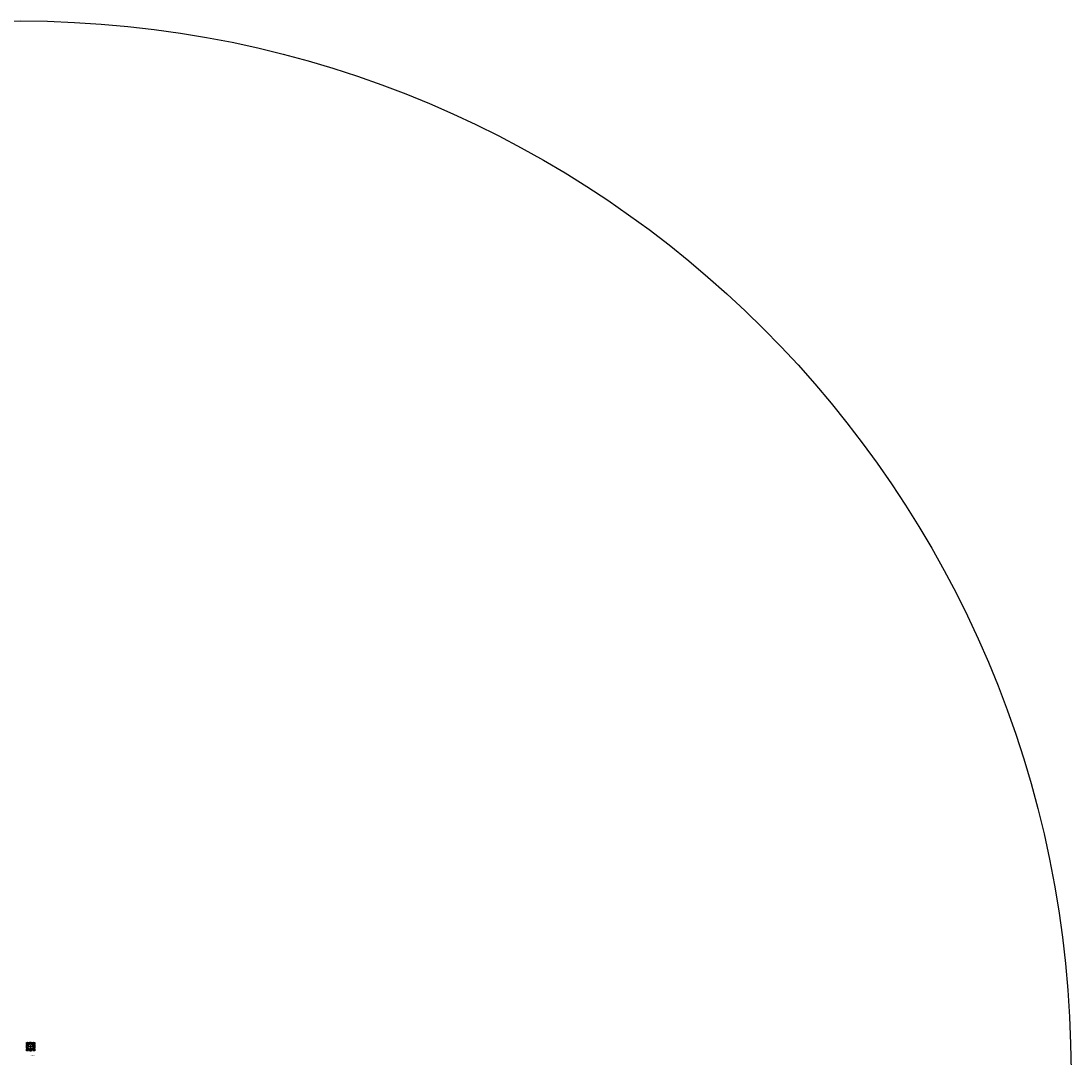
# Model space of a CAD drawing. Extents: x -9777 to 10223, y -9843 to 10157.
# Drawn here: x 228 to 10223, y 289 to 10157 of the extents above; entities that cross this region are included whole.
import ezdxf
from ezdxf.enums import TextEntityAlignment as Align

# ---------------------------------------------------------------- set-up
doc = ezdxf.new("R2010")
doc.units = 0
doc.header["$LTSCALE"] = 5
doc.header["$MEASUREMENT"] = 0
doc.linetypes.add('CENTER', pattern=[2, 1.25, -0.25, 0.25, -0.25])
doc.layers.get('0').update_dxf_attribs({"linetype": 'CONTINUOUS'})
doc.layers.add('3', color=3, linetype='CONTINUOUS')
doc.layers.add('CENTER', color=1, linetype='CENTER')
doc.styles.add('STYLE1', font='Gulim.ttf')

msp = doc.modelspace()

# ---------------------------------------------------------------- linework, layer by layer
at = {"color": 1, "linetype": 'CENTER'}
for p, q in [((319.167, 433.674), (319.167, 341.147)), ((274.437, 388.197), (365.462, 388.197))]:
    msp.add_line(p, q, dxfattribs=at)
at = {"color": 3, "linetype": 'ByBlock'}
msp.add_circle((222.74, 157.319), 10000, dxfattribs=at)
at = {"layer": '3'}
for points in [[(298.667, 361.197), (293.811, 361.197, 0.19891237), (293.457, 361.051), (289.063, 356.657, 0.19891237), (288.917, 356.303), (288.917, 350.697, 0.41421356), (289.417, 350.197), (291.567, 350.197, 0.41421356), (292.067, 350.697), (292.067, 352.197, -0.41421356), (292.567, 352.697), (294.517, 352.697, -0.41421356), (295.017, 352.197), (295.017, 348.697, -0.41421356), (294.517, 348.197), (280.167, 348.197, -0.41421356), (279.167, 349.197), (279.167, 363.547, -0.41421356), (279.667, 364.047), (283.167, 364.047, -0.41421356), (283.667, 363.547), (283.667, 361.597, -0.41421356), (283.167, 361.097), (281.667, 361.097, 0.41421356), (281.167, 360.597), (281.167, 358.447, 0.41421356), (281.667, 357.947), (287.318, 357.947, 0.19891237), (287.672, 358.094), (292.02, 362.442, 0.19891237), (292.167, 362.796), (292.167, 367.697), (292.667, 368.197), (292.167, 368.697), (292.167, 373.74, 0.19891237), (292.02, 374.094), (287.813, 378.301, 0.19891237), (287.459, 378.447), (281.667, 378.447, 0.41421356), (281.167, 377.947), (281.167, 375.797, 0.41421356), (281.667, 375.297), (283.167, 375.297, -0.41421356), (283.667, 374.797), (283.667, 372.847, -0.41421356), (283.167, 372.347), (279.667, 372.347, -0.41421356), (279.167, 372.847), (279.167, 388.197), (279.167, 403.547, -0.41421356), (279.667, 404.047), (283.167, 404.047, -0.41421356), (283.667, 403.547), (283.667, 401.597, -0.41421356), (283.167, 401.097), (281.667, 401.097, 0.41421356), (281.167, 400.597), (281.167, 398.447, 0.41421356), (281.667, 397.947), (287.459, 397.947, 0.19891237), (287.813, 398.094), (292.02, 402.301, 0.19891237), (292.167, 402.654), (292.167, 407.697), (292.667, 408.197), (292.167, 408.697), (292.167, 413.599, 0.19891237), (292.02, 413.952), (287.672, 418.301, 0.19891237), (287.318, 418.447), (281.667, 418.447, 0.41421356), (281.167, 417.947), (281.167, 415.797, 0.41421356), (281.667, 415.297), (283.167, 415.297, -0.41421356), (283.667, 414.797), (283.667, 412.847, -0.41421356), (283.167, 412.347), (279.667, 412.347, -0.41421356), (279.167, 412.847), (279.167, 427.197, -0.41421356), (280.167, 428.197), (294.517, 428.197, -0.41421356), (295.017, 427.697), (295.017, 424.197, -0.41421356), (294.517, 423.697), (292.567, 423.697, -0.41421356), (292.067, 424.197), (292.067, 425.697, 0.41421356), (291.567, 426.197), (289.417, 426.197, 0.41421356), (288.917, 425.697), (288.917, 420.091, 0.19891237), (289.063, 419.738), (293.457, 415.344, 0.19891237), (293.811, 415.197), (298.667, 415.197), (299.167, 414.697), (299.667, 415.197), (304.522, 415.197, 0.19891237), (304.876, 415.344), (309.27, 419.738, 0.19891237), (309.417, 420.091), (309.417, 425.697, 0.41421356), (308.917, 426.197), (306.767, 426.197, 0.41421356), (306.267, 425.697), (306.267, 424.197, -0.41421356), (305.767, 423.697), (303.817, 423.697, -0.41421356), (303.317, 424.197), (303.317, 427.697, -0.41421356), (303.817, 428.197), (319.167, 428.197), (334.517, 428.197, -0.41421356), (335.017, 427.697), (335.017, 424.197, -0.41421356), (334.517, 423.697), (332.567, 423.697, -0.41421356), (332.067, 424.197), (332.067, 425.697, 0.41421356), (331.567, 426.197), (329.417, 426.197, 0.41421356), (328.917, 425.697), (328.917, 420.091, 0.19891237), (329.063, 419.738), (333.457, 415.344, 0.19891237), (333.811, 415.197), (338.667, 415.197), (339.167, 414.697), (339.667, 415.197), (344.522, 415.197, 0.19891237), (344.876, 415.344), (349.27, 419.738, 0.19891237), (349.417, 420.091), (349.417, 425.697, 0.41421356), (348.917, 426.197), (346.767, 426.197, 0.41421356), (346.267, 425.697), (346.267, 424.197, -0.41421356), (345.767, 423.697), (343.817, 423.697, -0.41421356), (343.317, 424.197), (343.317, 427.697, -0.41421356), (343.817, 428.197), (358.167, 428.197, -0.41421356), (359.167, 427.197), (359.167, 412.847, -0.41421356), (358.667, 412.347), (355.167, 412.347, -0.41421356), (354.667, 412.847), (354.667, 414.797, -0.41421356), (355.167, 415.297), (356.667, 415.297, 0.41421356), (357.167, 415.797), (357.167, 417.947, 0.41421356), (356.667, 418.447), (351.015, 418.447, 0.19891237), (350.662, 418.301), (346.313, 413.952, 0.19891237), (346.167, 413.599), (346.167, 408.697), (345.667, 408.197), (346.167, 407.697), (346.167, 402.654, 0.19891237), (346.313, 402.301), (350.52, 398.094, 0.19891237), (350.874, 397.947), (356.667, 397.947, 0.41421356), (357.167, 398.447), (357.167, 400.597, 0.41421356), (356.667, 401.097), (355.167, 401.097, -0.41421356), (354.667, 401.597), (354.667, 403.547, -0.41421356), (355.167, 404.047), (358.667, 404.047, -0.41421356), (359.167, 403.547), (359.167, 388.197), (359.167, 372.847, -0.41421356), (358.667, 372.347), (355.167, 372.347, -0.41421356), (354.667, 372.847), (354.667, 374.797, -0.41421356), (355.167, 375.297), (356.667, 375.297, 0.41421356), (357.167, 375.797), (357.167, 377.947, 0.41421356), (356.667, 378.447), (350.874, 378.447, 0.19891237), (350.52, 378.301), (346.313, 374.094, 0.19891237), (346.167, 373.74), (346.167, 368.697), (345.667, 368.197), (346.167, 367.697), (346.167, 362.796, 0.19891237), (346.313, 362.442), (350.662, 358.094, 0.19891237), (351.015, 357.947), (356.667, 357.947, 0.41421356), (357.167, 358.447), (357.167, 360.597, 0.41421356), (356.667, 361.097), (355.167, 361.097, -0.41421356), (354.667, 361.597), (354.667, 363.547, -0.41421356), (355.167, 364.047), (358.667, 364.047, -0.41421356), (359.167, 363.547), (359.167, 349.197, -0.41421356), (358.167, 348.197), (343.817, 348.197, -0.41421356), (343.317, 348.697), (343.317, 352.197, -0.41421356), (343.817, 352.697), (345.767, 352.697, -0.41421356), (346.267, 352.197), (346.267, 350.697, 0.41421356), (346.767, 350.197), (348.917, 350.197, 0.41421356), (349.417, 350.697), (349.417, 356.303, 0.19891237), (349.27, 356.657), (344.876, 361.051, 0.19891237), (344.522, 361.197), (339.667, 361.197), (339.167, 361.697), (338.667, 361.197), (333.811, 361.197, 0.19891237), (333.457, 361.051), (329.063, 356.657, 0.19891237), (328.917, 356.303), (328.917, 350.697, 0.41421356), (329.417, 350.197), (331.567, 350.197, 0.41421356), (332.067, 350.697), (332.067, 352.197, -0.41421356), (332.567, 352.697), (334.517, 352.697, -0.41421356), (335.017, 352.197), (335.017, 348.697, -0.41421356), (334.517, 348.197), (319.167, 348.197), (303.817, 348.197, -0.41421356), (303.317, 348.697), (303.317, 352.197, -0.41421356), (303.817, 352.697), (305.767, 352.697, -0.41421356), (306.267, 352.197), (306.267, 350.697, 0.41421356), (306.767, 350.197), (308.917, 350.197, 0.41421356), (309.417, 350.697), (309.417, 356.303, 0.19891237), (309.27, 356.657), (304.876, 361.051, 0.19891237), (304.522, 361.197), (299.667, 361.197), (299.167, 361.697)], [(319.167, 350.697), (324.167, 350.697, 0.41421356), (327.167, 353.697), (327.167, 357.589), (332.02, 362.442, 0.19891237), (332.167, 362.796), (332.167, 368.697), (332.167, 371.537, -0.19891237), (332.254, 371.75), (335.614, 375.109, -0.19891237), (335.826, 375.197), (338.667, 375.197), (344.381, 375.197, 0.19891237), (344.735, 375.344), (349.588, 380.197), (353.667, 380.197, 0.41421356), (356.667, 383.197), (356.667, 388.197), (356.667, 393.197, 0.41421356), (353.667, 396.197), (349.588, 396.197), (344.735, 401.051, 0.19891237), (344.381, 401.197), (338.667, 401.197), (335.826, 401.197, -0.19891237), (335.614, 401.285), (332.254, 404.645, -0.19891237), (332.167, 404.857), (332.167, 407.697), (332.167, 413.599, 0.19891237), (332.02, 413.952), (327.167, 418.806), (327.167, 422.697, 0.41421356), (324.167, 425.697), (319.167, 425.697), (314.167, 425.697, 0.41421356), (311.167, 422.697), (311.167, 418.806), (306.313, 413.952, 0.19891237), (306.167, 413.599), (306.167, 407.697), (306.167, 404.857, -0.19891237), (306.079, 404.645), (302.719, 401.285, -0.19891237), (302.507, 401.197), (299.667, 401.197), (293.952, 401.197, 0.19891237), (293.599, 401.051), (288.745, 396.197), (284.667, 396.197, 0.41421356), (281.667, 393.197), (281.667, 388.197), (281.667, 383.197, 0.41421356), (284.667, 380.197), (288.745, 380.197), (293.599, 375.344, 0.19891237), (293.952, 375.197), (299.667, 375.197), (302.507, 375.197, -0.19891237), (302.719, 375.109), (306.079, 371.75, -0.19891237), (306.167, 371.537), (306.167, 368.697), (306.167, 362.796, 0.19891237), (306.313, 362.442), (311.167, 357.589), (311.167, 353.697, 0.41421356), (314.167, 350.697)], [(302.779, 411.508, 0.02174941), (302.477, 411.809, 0.40153168), (302.063, 411.8), (301.367, 411.105, -0.3517295), (300.994, 411.064, 0.29159755), (297.339, 411.064, -0.3517295), (296.966, 411.105), (296.27, 411.8, 0.40153168), (295.856, 411.809, 0.02174941), (295.554, 411.508, 0.40153168), (295.563, 411.093), (296.259, 410.398, -0.3517295), (296.299, 410.025, 0.29159755), (296.299, 406.37, -0.3517295), (296.259, 405.996), (295.563, 405.301, 0.40153168), (295.554, 404.886, 0.02174941), (295.856, 404.585, 0.40153168), (296.27, 404.594), (296.966, 405.289, -0.3517295), (297.339, 405.33, 0.29159755), (300.994, 405.33, -0.3517295), (301.367, 405.289), (302.063, 404.594, 0.40153168), (302.477, 404.585, 0.02174941), (302.779, 404.886, 0.40153168), (302.77, 405.301), (302.075, 405.996, -0.3517295), (302.034, 406.37, 0.29159755), (302.034, 410.025, -0.3517295), (302.075, 410.398), (302.77, 411.093, 0.40153168)], [(335.554, 411.508, -0.02174941), (335.856, 411.809, -0.40153168), (336.27, 411.8), (336.966, 411.105, 0.3517295), (337.339, 411.064, -0.29159755), (340.994, 411.064, 0.3517295), (341.367, 411.105), (342.063, 411.8, -0.40153168), (342.477, 411.809, -0.02174941), (342.779, 411.508, -0.40153168), (342.77, 411.093), (342.075, 410.398, 0.3517295), (342.034, 410.025, -0.29159755), (342.034, 406.37, 0.3517295), (342.075, 405.996), (342.77, 405.301, -0.40153168), (342.779, 404.886, -0.02174941), (342.477, 404.585, -0.40153168), (342.063, 404.594), (341.367, 405.289, 0.3517295), (340.994, 405.33, -0.29159755), (337.339, 405.33, 0.3517295), (336.966, 405.289), (336.27, 404.594, -0.40153168), (335.856, 404.585, -0.02174941), (335.554, 404.886, -0.40153168), (335.563, 405.301), (336.259, 405.996, 0.3517295), (336.299, 406.37, -0.29159755), (336.299, 410.025, 0.3517295), (336.259, 410.398), (335.563, 411.093, -0.40153168)], [(302.779, 364.886, -0.02174941), (302.477, 364.585, -0.40153168), (302.063, 364.594), (301.367, 365.289, 0.3517295), (300.994, 365.33, -0.29159755), (297.339, 365.33, 0.3517295), (296.966, 365.289), (296.27, 364.594, -0.40153168), (295.856, 364.585, -0.02174941), (295.554, 364.886, -0.40153168), (295.563, 365.301), (296.259, 365.996, 0.3517295), (296.299, 366.37, -0.29159755), (296.299, 370.025, 0.3517295), (296.259, 370.398), (295.563, 371.093, -0.40153168), (295.554, 371.508, -0.02174941), (295.856, 371.809, -0.40153168), (296.27, 371.8), (296.966, 371.105, 0.3517295), (297.339, 371.064, -0.29159755), (300.994, 371.064, 0.3517295), (301.367, 371.105), (302.063, 371.8, -0.40153168), (302.477, 371.809, -0.02174941), (302.779, 371.508, -0.40153168), (302.77, 371.093), (302.075, 370.398, 0.3517295), (302.034, 370.025, -0.29159755), (302.034, 366.37, 0.3517295), (302.075, 365.996), (302.77, 365.301, -0.40153168)], [(335.554, 364.886, 0.02174941), (335.856, 364.585, 0.40153168), (336.27, 364.594), (336.966, 365.289, -0.3517295), (337.339, 365.33, 0.29159755), (340.994, 365.33, -0.3517295), (341.367, 365.289), (342.063, 364.594, 0.40153168), (342.477, 364.585, 0.02174941), (342.779, 364.886, 0.40153168), (342.77, 365.301), (342.075, 365.996, -0.3517295), (342.034, 366.37, 0.29159755), (342.034, 370.025, -0.3517295), (342.075, 370.398), (342.77, 371.093, 0.40153168), (342.779, 371.508, 0.02174941), (342.477, 371.809, 0.40153168), (342.063, 371.8), (341.367, 371.105, -0.3517295), (340.994, 371.064, 0.29159755), (337.339, 371.064, -0.3517295), (336.966, 371.105), (336.27, 371.8, 0.40153168), (335.856, 371.809, 0.02174941), (335.554, 371.508, 0.40153168), (335.563, 371.093), (336.259, 370.398, -0.3517295), (336.299, 370.025, 0.29159755), (336.299, 366.37, -0.3517295), (336.259, 365.996), (335.563, 365.301, 0.40153168)]]:
    msp.add_lwpolyline(points, format="xyb", close=True, dxfattribs=at)
for centre in [(284.167, 423.197), (354.167, 423.197), (284.167, 353.197), (354.167, 353.197)]:
    msp.add_circle(centre, 3, dxfattribs=at)
at = {"layer": 'CENTER', "color": 1}
for p, q in [((276.112, 408.197), (312.247, 408.197)), ((280.417, 423.197), (287.917, 423.197)), ((284.167, 419.447), (284.167, 426.947)), ((299.167, 394.178), (299.167, 430.326)), ((362.221, 408.197), (326.086, 408.197)), ((339.167, 394.178), (339.167, 430.326)), ((357.917, 423.197), (350.417, 423.197)), ((354.167, 419.447), (354.167, 426.947)), ((276.112, 368.197), (312.247, 368.197)), ((280.417, 353.197), (287.917, 353.197)), ((284.167, 356.947), (284.167, 349.447)), ((362.221, 368.197), (326.086, 368.197)), ((357.917, 353.197), (350.417, 353.197)), ((354.167, 356.947), (354.167, 349.447))]:
    msp.add_line(p, q, dxfattribs=at)
at = {"layer": 'CENTER', "color": 1, "linetype": 'CENTER'}
for p, q in [((299.167, 408.197), (302.702, 411.733)), ((299.167, 408.197), (302.702, 404.662)), ((339.167, 408.197), (335.631, 411.733)), ((339.167, 408.197), (335.631, 404.662)), ((299.167, 368.197), (302.702, 371.733)), ((299.167, 368.197), (302.702, 364.662)), ((339.167, 368.197), (335.631, 371.733)), ((339.167, 368.197), (335.631, 364.662))]:
    msp.add_line(p, q, dxfattribs=at)
for points in [[(295.631, 411.733), (299.167, 408.197), (295.631, 404.662)], [(342.702, 411.733), (339.167, 408.197), (342.702, 404.662)], [(295.631, 364.662), (299.167, 368.197), (295.631, 371.733)], [(342.702, 364.662), (339.167, 368.197), (342.702, 371.733)]]:
    msp.add_lwpolyline(points, dxfattribs=at)

# ---------------------------------------------------------------- texts
at = {"color": 4, "lineweight": -3, "style": 'STYLE1'}
msp.add_text('한국알미늄', height=7.2199, dxfattribs=at).set_placement((317.755, 302.88), align=Align.MIDDLE_LEFT)

doc.saveas('drawing.dxf')
